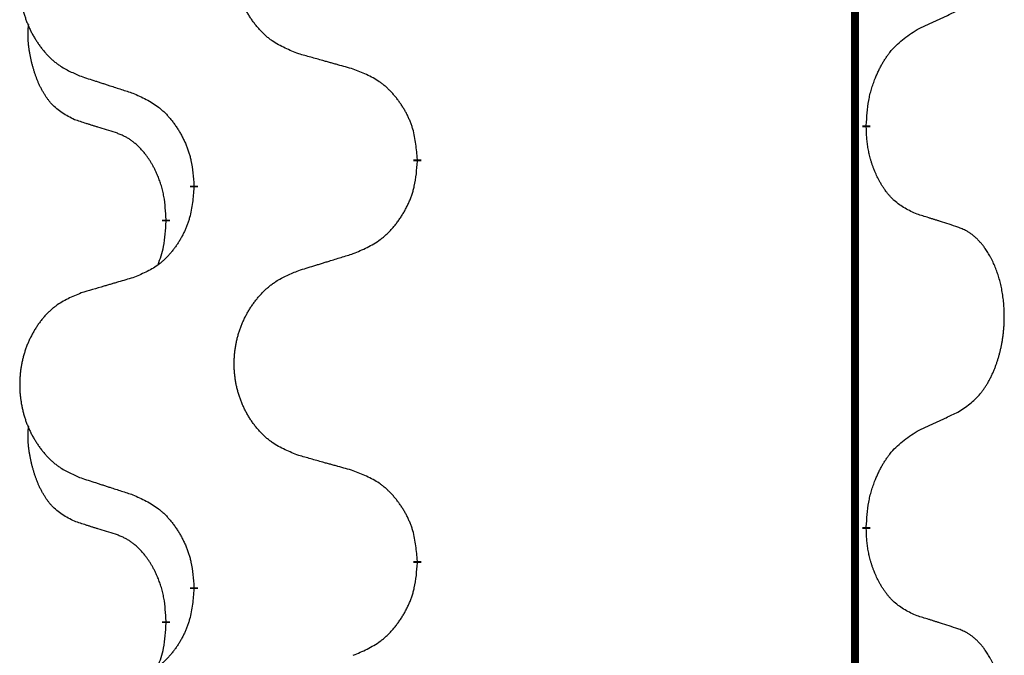
# Model space of a CAD drawing. Units: millimetres. Extents: x -497 to 736, y -825 to -184.
# Drawn here: x -407 to -399, y -458 to -453 of the extents above; entities that cross this region are included whole.
import ezdxf

# ---------------------------------------------------------------- set-up
doc = ezdxf.new("R2010")
doc.units = ezdxf.units.MM
doc.linetypes.add('SLD_Durchgehend', pattern=[0, 0, 0])

# ---------------------------------------------------------------- blocks, each defined once
blk = doc.blocks.new('HL50W-Füsse', base_point=(131.68, -573.4205))
at = {"color": 7, "linetype": 'SLD_Durchgehend', "const_width": 0.0625}
for points in [[(-400.1391, -329.9882), (-400.1391, -493.8882)], [(-400.049, -454.0083), (-400.049, -454.0233)], [(-403.5982, -454.2773), (-403.5982, -454.2923)], [(-405.3651, -454.4992), (-405.3651, -454.4842)], [(-405.5852, -454.7532), (-405.5852, -454.7682)], [(-400.049, -457.1833), (-400.049, -457.1983)], [(-403.5982, -457.4523), (-403.5982, -457.4673)], [(-405.3651, -457.6742), (-405.3651, -457.6592)], [(-405.5852, -457.9282), (-405.5852, -457.9432)]]:
    blk.add_lwpolyline(points, dxfattribs=at)
at = {"color": 7, "linetype": 'SLD_Durchgehend'}
for points, knots in [([(-404.5367, -453.443), (-404.5729, -453.4286), (-404.6454, -453.3997), (-404.7234, -453.3575), (-404.7709, -453.3223), (-404.7941, -453.3031), (-404.8162, -453.2827), (-404.8376, -453.261), (-404.8582, -453.2382), (-404.8779, -453.2143), (-404.8966, -453.1895), (-404.9142, -453.164), (-404.9308, -453.1379), (-404.9463, -453.1112), (-404.9608, -453.084), (-404.9743, -453.0561), (-404.9867, -453.0275), (-404.998, -452.9984), (-405.0082, -452.9688), (-405.0171, -452.939), (-405.0249, -452.9089), (-405.0315, -452.8785), (-405.0369, -452.848), (-405.0412, -452.8172), (-405.0443, -452.7862), (-405.0463, -452.755), (-405.0471, -452.7238), (-405.0467, -452.6926), (-405.0451, -452.6616), (-405.0424, -452.6306), (-405.0386, -452.5998), (-405.0336, -452.5692), (-405.0275, -452.5389), (-405.0204, -452.509), (-405.0121, -452.4793), (-405.0026, -452.45), (-404.9921, -452.4211), (-404.9804, -452.3926), (-404.9677, -452.3646), (-404.954, -452.3372), (-404.9393, -452.3105), (-404.9237, -452.2845), (-404.9071, -452.259), (-404.8896, -452.2342), (-404.871, -452.21), (-404.8515, -452.1865), (-404.831, -452.1638), (-404.8098, -452.1422), (-404.7878, -452.1217), (-404.7651, -452.1025), (-404.7415, -452.0844), (-404.6977, -452.0542), (-404.6294, -452.0184), (-404.5676, -451.9932), (-404.5367, -451.9806)], [0, 0, 0, 0, 0.117086, 0.234172, 0.26425, 0.294342, 0.324476, 0.354607, 0.385625, 0.416644, 0.447649, 0.478654, 0.509524, 0.540393, 0.571263, 0.602133, 0.633372, 0.664611, 0.695847, 0.727084, 0.758108, 0.789132, 0.820159, 0.851185, 0.8824, 0.913614, 0.944827, 0.97604, 1.007095, 1.038151, 1.069208, 1.100265, 1.131069, 1.161872, 1.192674, 1.223475, 1.254222, 1.284969, 1.315717, 1.346465, 1.376816, 1.407167, 1.437517, 1.467868, 1.498416, 1.528964, 1.559522, 1.59008, 1.619832, 1.649585, 1.679305, 1.709013, 1.809224, 1.909434, 1.909434, 1.909434, 1.909434]), ([(-406.2574, -452.1585), (-406.292, -452.173), (-406.3611, -452.2019), (-406.4352, -452.2442), (-406.4802, -452.2793), (-406.5022, -452.2985), (-406.5233, -452.3189), (-406.5436, -452.3405), (-406.5632, -452.3634), (-406.582, -452.3873), (-406.5997, -452.4121), (-406.6164, -452.4375), (-406.6322, -452.4636), (-406.647, -452.4903), (-406.6607, -452.5176), (-406.6735, -452.5455), (-406.6853, -452.5741), (-406.6961, -452.6032), (-406.7057, -452.6327), (-406.7143, -452.6626), (-406.7216, -452.6927), (-406.7279, -452.723), (-406.733, -452.7536), (-406.7371, -452.7843), (-406.7401, -452.8153), (-406.7419, -452.8465), (-406.7427, -452.8777), (-406.7423, -452.9089), (-406.7409, -452.9399), (-406.7383, -452.9709), (-406.7346, -453.0017), (-406.7299, -453.0323), (-406.7241, -453.0625), (-406.7173, -453.0925), (-406.7094, -453.1222), (-406.7005, -453.1515), (-406.6904, -453.1804), (-406.6794, -453.2088), (-406.6673, -453.2368), (-406.6542, -453.2642), (-406.6403, -453.2909), (-406.6254, -453.3169), (-406.6097, -453.3424), (-406.593, -453.3672), (-406.5754, -453.3914), (-406.5568, -453.4149), (-406.5373, -453.4376), (-406.5171, -453.4592), (-406.4962, -453.4797), (-406.4747, -453.4989), (-406.4523, -453.5171), (-406.4107, -453.5472), (-406.3458, -453.583), (-406.2869, -453.6083), (-406.2574, -453.6209)], [0, 0, 0, 0, 0.112481, 0.224961, 0.254205, 0.283463, 0.312765, 0.342064, 0.372505, 0.402946, 0.433372, 0.463798, 0.494314, 0.52483, 0.555347, 0.585864, 0.616922, 0.647981, 0.679038, 0.710095, 0.741061, 0.772027, 0.802995, 0.833963, 0.865172, 0.896381, 0.927588, 0.958795, 0.989832, 1.020868, 1.051906, 1.082944, 1.113652, 1.144359, 1.175065, 1.20577, 1.236283, 1.266796, 1.29731, 1.327824, 1.357761, 1.387698, 1.417635, 1.447572, 1.477483, 1.507394, 1.537316, 1.567238, 1.596112, 1.624989, 1.653829, 1.682658, 1.778901, 1.875145, 1.875145, 1.875145, 1.875145]), ([(-399.6482, -453.2515), (-399.6255, -453.2409), (-399.5799, -453.2198), (-399.5306, -453.1968), (-399.5001, -453.1825), (-399.4884, -453.1771), (-399.4767, -453.1716), (-399.4651, -453.1662), (-399.4534, -453.1607), (-399.4417, -453.1552), (-399.4301, -453.1497), (-399.4067, -453.1388), (-399.3718, -453.1223), (-399.3407, -453.1076), (-399.3251, -453.1003)], [0, 0, 0, 0, 0.075268, 0.1505361, 0.163415, 0.176294, 0.1891729, 0.2020518, 0.2149361, 0.2278204, 0.2407047, 0.253589, 0.3051493, 0.3567097, 0.3567097, 0.3567097, 0.3567097]), ([(-406.3091, -453.9636), (-406.3419, -453.9468), (-406.4076, -453.9133), (-406.471, -453.8608), (-406.5053, -453.8215), (-406.5194, -453.8035), (-406.5327, -453.7848), (-406.5457, -453.7648), (-406.5584, -453.7435), (-406.5708, -453.721), (-406.5824, -453.698), (-406.5928, -453.6753), (-406.6023, -453.6529), (-406.6108, -453.6309), (-406.6188, -453.6087), (-406.6265, -453.5858), (-406.6337, -453.5621), (-406.6406, -453.5377), (-406.6469, -453.5131), (-406.6528, -453.4878), (-406.6583, -453.4619), (-406.6634, -453.4352), (-406.6677, -453.4085), (-406.6713, -453.3814), (-406.6741, -453.3541), (-406.6759, -453.3265), (-406.6767, -453.2989), (-406.6763, -453.2701), (-406.6744, -453.2401), (-406.6725, -453.2194), (-406.6716, -453.209)], [0, 0, 0, 0, 0.1104767, 0.2209534, 0.2438284, 0.2667114, 0.2896326, 0.3125527, 0.3382849, 0.3640175, 0.389731, 0.4154442, 0.4390192, 0.4625939, 0.4861716, 0.5097495, 0.5351329, 0.5605162, 0.5859001, 0.6112844, 0.6383739, 0.665463, 0.6925584, 0.7196538, 0.7472958, 0.7749392, 0.8025614, 0.830178, 0.8614107, 0.8926434, 0.8926434, 0.8926434, 0.8926434]), ([(-400.049, -454.0083), (-400.047, -453.9753), (-400.043, -453.9094), (-400.0345, -453.8359), (-400.0252, -453.7884), (-400.0201, -453.766), (-400.0144, -453.7436), (-400.0081, -453.7218), (-400.0015, -453.7006), (-399.9945, -453.6799), (-399.987, -453.6594), (-399.9779, -453.636), (-399.967, -453.6099), (-399.954, -453.5812), (-399.94, -453.5529), (-399.9257, -453.5261), (-399.911, -453.5007), (-399.896, -453.4769), (-399.88, -453.4537), (-399.8404, -453.4014), (-399.766, -453.3285), (-399.6875, -453.2772), (-399.6482, -453.2515)], [0, 0, 0, 0, 0.0991279, 0.1982558, 0.2212992, 0.2443459, 0.2673984, 0.2904499, 0.3123028, 0.3341557, 0.3560082, 0.3778615, 0.4093786, 0.4408961, 0.4724293, 0.503962, 0.5321252, 0.5602895, 0.5884188, 0.6165402, 0.7571053, 0.8976704, 0.8976704, 0.8976704, 0.8976704]), ([(-404.1054, -453.5635), (-404.1255, -453.5579), (-404.1657, -453.5467), (-404.211, -453.5341), (-404.2411, -453.5257), (-404.2562, -453.5214), (-404.2713, -453.5172), (-404.2864, -453.513), (-404.3014, -453.5088), (-404.3165, -453.5046), (-404.3316, -453.5004), (-404.3733, -453.4887), (-404.4417, -453.4696), (-404.505, -453.4519), (-404.5367, -453.443)], [0, 0, 0, 0, 0.0626283, 0.1252565, 0.140914, 0.1565714, 0.1722289, 0.1878864, 0.2035442, 0.219202, 0.2348598, 0.2505176, 0.3491531, 0.4477886, 0.4477886, 0.4477886, 0.4477886]), ([(-403.5982, -454.2773), (-403.6017, -454.2371), (-403.6086, -454.1568), (-403.625, -454.0674), (-403.643, -454.01), (-403.6533, -453.9821), (-403.6648, -453.9546), (-403.6775, -453.9278), (-403.6912, -453.9015), (-403.706, -453.8759), (-403.7217, -453.8508), (-403.7383, -453.8265), (-403.7556, -453.8028), (-403.7738, -453.7799), (-403.7929, -453.7577), (-403.8126, -453.7365), (-403.8331, -453.7164), (-403.8542, -453.6975), (-403.8762, -453.6796), (-403.9224, -453.646), (-403.9987, -453.6053), (-404.0698, -453.5774), (-404.1054, -453.5635)], [0, 0, 0, 0, 0.1209346, 0.2418691, 0.2715902, 0.3013222, 0.3310797, 0.3608342, 0.3904011, 0.4199685, 0.4495293, 0.4790908, 0.5083301, 0.5375686, 0.5668172, 0.5960652, 0.6244344, 0.6528069, 0.6811435, 0.7094671, 0.8241186, 0.93877, 0.93877, 0.93877, 0.93877]), ([(-406.2574, -453.6209), (-406.2384, -453.6271), (-406.2004, -453.6394), (-406.1576, -453.6532), (-406.1291, -453.6625), (-406.1149, -453.6671), (-406.1006, -453.6717), (-406.0864, -453.6763), (-406.0721, -453.6809), (-406.0579, -453.6856), (-406.0436, -453.6902), (-406.0038, -453.7031), (-405.9383, -453.7243), (-405.8777, -453.744), (-405.8473, -453.7538)], [0, 0, 0, 0, 0.0599168, 0.1198336, 0.1348129, 0.1497923, 0.1647716, 0.179751, 0.1947305, 0.2097099, 0.2246894, 0.2396689, 0.3353723, 0.4310757, 0.4310757, 0.4310757, 0.4310757]), ([(-405.8473, -453.7538), (-405.812, -453.7698), (-405.7415, -453.8016), (-405.6662, -453.8472), (-405.6208, -453.8846), (-405.5986, -453.9051), (-405.5774, -453.9266), (-405.557, -453.9495), (-405.5374, -453.9735), (-405.5186, -453.9987), (-405.5008, -454.0246), (-405.4839, -454.0513), (-405.468, -454.0786), (-405.453, -454.1066), (-405.4392, -454.1352), (-405.4264, -454.1644), (-405.4148, -454.1942), (-405.4044, -454.2246), (-405.3955, -454.2554), (-405.3826, -454.3084), (-405.3719, -454.3849), (-405.3673, -454.4511), (-405.3651, -454.4842)], [0, 0, 0, 0, 0.1161018, 0.2322037, 0.2623496, 0.2925108, 0.3227169, 0.3529195, 0.3843764, 0.415834, 0.4472779, 0.4787225, 0.5104414, 0.5421594, 0.5738837, 0.6056077, 0.6377093, 0.6698134, 0.7018938, 0.7339652, 0.8335001, 0.9330351, 0.9330351, 0.9330351, 0.9330351]), ([(-405.986, -454.0658), (-406.0091, -454.0587), (-406.0553, -454.0446), (-406.1053, -454.0291), (-406.136, -454.0194), (-406.1476, -454.0158), (-406.1591, -454.0121), (-406.1706, -454.0085), (-406.1822, -454.0048), (-406.1937, -454.0011), (-406.2053, -453.9974), (-406.2283, -453.9899), (-406.263, -453.9787), (-406.2937, -453.9686), (-406.3091, -453.9636)], [0, 0, 0, 0, 0.072467, 0.1449339, 0.1570396, 0.1691453, 0.181251, 0.1933566, 0.2054742, 0.2175917, 0.2297093, 0.2418268, 0.2903502, 0.3388736, 0.3388736, 0.3388736, 0.3388736]), ([(-405.5852, -454.7532), (-405.5869, -454.7225), (-405.5904, -454.6612), (-405.598, -454.5928), (-405.6066, -454.5486), (-405.6113, -454.5276), (-405.6167, -454.5067), (-405.6224, -454.4864), (-405.6287, -454.4666), (-405.6352, -454.4475), (-405.6423, -454.4284), (-405.6506, -454.4077), (-405.6602, -454.3853), (-405.6714, -454.3614), (-405.6835, -454.3379), (-405.6959, -454.3155), (-405.7086, -454.2943), (-405.7216, -454.2743), (-405.7352, -454.2548), (-405.7509, -454.2339), (-405.7688, -454.212), (-405.7893, -454.1894), (-405.8111, -454.168), (-405.8331, -454.1486), (-405.8553, -454.1312), (-405.8776, -454.1159), (-405.9007, -454.102), (-405.9265, -454.0888), (-405.955, -454.0769), (-405.9757, -454.0695), (-405.986, -454.0658)], [0, 0, 0, 0, 0.0921911, 0.1843821, 0.20591, 0.2274409, 0.2489766, 0.2705115, 0.2907895, 0.3110675, 0.3313472, 0.3516275, 0.3780441, 0.4044611, 0.4308749, 0.4572883, 0.4811357, 0.5049824, 0.5288358, 0.5526907, 0.5831984, 0.6137075, 0.6442319, 0.6747535, 0.7017613, 0.7287719, 0.7557302, 0.7826753, 0.8155538, 0.8484323, 0.8484323, 0.8484323, 0.8484323]), ([(-399.6482, -454.7107), (-399.6802, -454.6961), (-399.7442, -454.6668), (-399.8088, -454.6215), (-399.8456, -454.5864), (-399.8617, -454.5692), (-399.877, -454.5513), (-399.8922, -454.532), (-399.9071, -454.5113), (-399.9217, -454.4892), (-399.9355, -454.4666), (-399.9476, -454.4448), (-399.9584, -454.4241), (-399.9679, -454.4044), (-399.9768, -454.3845), (-399.9855, -454.3638), (-399.9938, -454.3423), (-400.0017, -454.32), (-400.009, -454.2975), (-400.0154, -454.2758), (-400.021, -454.2549), (-400.0259, -454.2348), (-400.0303, -454.2146), (-400.0343, -454.194), (-400.0378, -454.173), (-400.0409, -454.1517), (-400.0434, -454.1303), (-400.046, -454.1018), (-400.0479, -454.0661), (-400.0486, -454.0376), (-400.049, -454.0233)], [0, 0, 0, 0, 0.1054562, 0.2109123, 0.2344291, 0.2579548, 0.2815165, 0.3050767, 0.3315574, 0.3580389, 0.3845049, 0.4109705, 0.4328054, 0.4546397, 0.4764736, 0.4983077, 0.5219471, 0.5455868, 0.5692264, 0.5928659, 0.6135516, 0.634237, 0.6549231, 0.6756092, 0.6971494, 0.71869, 0.740226, 0.7617607, 0.804578, 0.8473954, 0.8473954, 0.8473954, 0.8473954]), ([(-404.1054, -455.0227), (-404.0684, -455.0068), (-403.9944, -454.9751), (-403.9152, -454.9295), (-403.8673, -454.8919), (-403.8439, -454.8715), (-403.8216, -454.85), (-403.8002, -454.8271), (-403.7795, -454.8031), (-403.7597, -454.7779), (-403.741, -454.7519), (-403.7232, -454.7253), (-403.7065, -454.6979), (-403.6908, -454.67), (-403.6762, -454.6414), (-403.6627, -454.6122), (-403.6505, -454.5824), (-403.6396, -454.552), (-403.6302, -454.5212), (-403.6167, -454.4682), (-403.6054, -454.3916), (-403.6006, -454.3254), (-403.5982, -454.2923)], [0, 0, 0, 0, 0.1207225, 0.241445, 0.272411, 0.3033922, 0.334416, 0.3654362, 0.3974567, 0.4294779, 0.4614868, 0.4934965, 0.5255609, 0.5576245, 0.5896947, 0.6217645, 0.6540243, 0.6862868, 0.7185226, 0.7507482, 0.8503626, 0.9499769, 0.9499769, 0.9499769, 0.9499769]), ([(-405.3651, -454.4992), (-405.3684, -454.5393), (-405.375, -454.6196), (-405.3905, -454.709), (-405.4077, -454.7664), (-405.4174, -454.7943), (-405.4284, -454.8218), (-405.4404, -454.8487), (-405.4535, -454.8749), (-405.4675, -454.9005), (-405.4825, -454.9256), (-405.4982, -454.95), (-405.5147, -454.9736), (-405.532, -454.9965), (-405.5501, -455.0187), (-405.5689, -455.0399), (-405.5883, -455.06), (-405.6084, -455.0789), (-405.6294, -455.0968), (-405.6731, -455.1303), (-405.7455, -455.171), (-405.8134, -455.199), (-405.8473, -455.213)], [0, 0, 0, 0, 0.1207923, 0.2415845, 0.2711145, 0.3006544, 0.3302167, 0.3597763, 0.388964, 0.418152, 0.4473341, 0.4765167, 0.5051788, 0.5338402, 0.5625129, 0.591185, 0.618755, 0.6463281, 0.6738633, 0.7013854, 0.8115011, 0.9216168, 0.9216168, 0.9216168, 0.9216168]), ([(-405.6488, -455.1107), (-405.6403, -455.0869), (-405.6232, -455.0395), (-405.6011, -454.9587), (-405.5904, -454.8675), (-405.5869, -454.8013), (-405.5852, -454.7682)], [0, 0, 0, 0, 0.0756193, 0.1512387, 0.250723, 0.3502073, 0.3502073, 0.3502073, 0.3502073]), ([(-399.3251, -454.8129), (-399.3482, -454.8054), (-399.3942, -454.7904), (-399.4442, -454.7742), (-399.475, -454.7644), (-399.4865, -454.7608), (-399.4981, -454.7571), (-399.5096, -454.7535), (-399.5212, -454.7498), (-399.5327, -454.7462), (-399.5442, -454.7426), (-399.5673, -454.7355), (-399.602, -454.7248), (-399.6328, -454.7154), (-399.6482, -454.7107)], [0, 0, 0, 0, 0.0726997, 0.1453994, 0.1575073, 0.1696152, 0.1817231, 0.193831, 0.205927, 0.2180229, 0.2301189, 0.2422149, 0.2905443, 0.3388737, 0.3388737, 0.3388737, 0.3388737]), ([(-399.3251, -456.2753), (-399.293, -456.2545), (-399.2289, -456.2128), (-399.1665, -456.1539), (-399.132, -456.1104), (-399.1169, -456.0894), (-399.1027, -456.0677), (-399.0888, -456.0446), (-399.0752, -456.0201), (-399.062, -455.9942), (-399.0497, -455.9679), (-399.0387, -455.9422), (-399.0288, -455.9173), (-399.02, -455.8931), (-399.0117, -455.8688), (-399.0039, -455.8437), (-398.9966, -455.8179), (-398.9898, -455.7913), (-398.9837, -455.7646), (-398.9782, -455.7372), (-398.9732, -455.7091), (-398.9689, -455.6804), (-398.9653, -455.6515), (-398.9624, -455.6224), (-398.9602, -455.5929), (-398.9587, -455.5632), (-398.958, -455.5334), (-398.958, -455.5049), (-398.9587, -455.4778), (-398.9599, -455.4521), (-398.9616, -455.4264), (-398.964, -455.401), (-398.9669, -455.3758), (-398.9702, -455.351), (-398.9742, -455.3262), (-398.9786, -455.3022), (-398.9835, -455.2789), (-398.9887, -455.2564), (-398.9945, -455.234), (-399.0006, -455.2122), (-399.0072, -455.1909), (-399.014, -455.1703), (-399.0214, -455.1499), (-399.0294, -455.1295), (-399.0379, -455.1092), (-399.047, -455.0891), (-399.0567, -455.0692), (-399.0667, -455.0502), (-399.077, -455.032), (-399.0874, -455.0146), (-399.0984, -454.9976), (-399.1112, -454.979), (-399.1261, -454.9592), (-399.1432, -454.9382), (-399.1614, -454.9182), (-399.1799, -454.9), (-399.1986, -454.8835), (-399.2174, -454.8687), (-399.2369, -454.8552), (-399.2612, -454.8407), (-399.2907, -454.8267), (-399.3136, -454.8175), (-399.3251, -454.8129)], [0, 0, 0, 0, 0.114626, 0.229253, 0.255136, 0.281028, 0.306957, 0.332884, 0.361934, 0.390985, 0.420018, 0.449052, 0.474762, 0.500472, 0.526183, 0.551894, 0.5793, 0.606707, 0.634112, 0.661518, 0.690573, 0.719628, 0.748686, 0.777743, 0.807529, 0.837316, 0.867099, 0.896882, 0.922639, 0.948395, 0.974152, 0.999908, 1.024987, 1.050066, 1.075144, 1.100222, 1.123355, 1.146488, 1.16962, 1.192753, 1.214494, 1.236235, 1.257976, 1.279718, 1.301816, 1.323914, 1.34601, 1.368106, 1.38839, 1.408673, 1.42896, 1.449249, 1.476285, 1.503323, 1.530378, 1.557432, 1.581269, 1.605108, 1.628896, 1.652672, 1.68974, 1.726808, 1.726808, 1.726808, 1.726808]), ([(-404.5367, -455.1556), (-404.5167, -455.1494), (-404.4767, -455.1371), (-404.4317, -455.1233), (-404.4018, -455.114), (-404.3868, -455.1094), (-404.3718, -455.1048), (-404.3568, -455.1002), (-404.3418, -455.0956), (-404.3268, -455.0909), (-404.3118, -455.0863), (-404.2699, -455.0734), (-404.2011, -455.0522), (-404.1373, -455.0325), (-404.1054, -455.0227)], [0, 0, 0, 0, 0.062728, 0.1254559, 0.141138, 0.1568202, 0.1725023, 0.1881844, 0.2038666, 0.2195488, 0.235231, 0.2509132, 0.3511056, 0.4512981, 0.4512981, 0.4512981, 0.4512981]), ([(-404.5367, -456.618), (-404.5729, -456.6036), (-404.6454, -456.5747), (-404.7234, -456.5325), (-404.7709, -456.4973), (-404.7941, -456.4781), (-404.8162, -456.4577), (-404.8376, -456.436), (-404.8582, -456.4132), (-404.8779, -456.3893), (-404.8966, -456.3645), (-404.9142, -456.339), (-404.9308, -456.3129), (-404.9463, -456.2862), (-404.9608, -456.259), (-404.9743, -456.2311), (-404.9867, -456.2025), (-404.998, -456.1734), (-405.0082, -456.1438), (-405.0171, -456.114), (-405.0249, -456.0839), (-405.0315, -456.0535), (-405.0369, -456.023), (-405.0412, -455.9922), (-405.0443, -455.9612), (-405.0463, -455.93), (-405.0471, -455.8988), (-405.0467, -455.8676), (-405.0451, -455.8366), (-405.0424, -455.8056), (-405.0386, -455.7748), (-405.0336, -455.7442), (-405.0275, -455.7139), (-405.0204, -455.684), (-405.0121, -455.6543), (-405.0026, -455.625), (-404.9921, -455.5961), (-404.9804, -455.5676), (-404.9677, -455.5396), (-404.954, -455.5122), (-404.9393, -455.4855), (-404.9237, -455.4595), (-404.9071, -455.434), (-404.8896, -455.4092), (-404.871, -455.385), (-404.8515, -455.3615), (-404.831, -455.3388), (-404.8098, -455.3172), (-404.7878, -455.2967), (-404.7651, -455.2775), (-404.7415, -455.2594), (-404.6977, -455.2292), (-404.6294, -455.1934), (-404.5676, -455.1682), (-404.5367, -455.1556)], [0, 0, 0, 0, 0.117086, 0.234172, 0.26425, 0.294342, 0.324476, 0.354607, 0.385625, 0.416644, 0.447649, 0.478654, 0.509524, 0.540393, 0.571263, 0.602133, 0.633372, 0.664611, 0.695847, 0.727084, 0.758108, 0.789132, 0.820159, 0.851185, 0.8824, 0.913614, 0.944827, 0.97604, 1.007095, 1.038151, 1.069208, 1.100265, 1.131069, 1.161872, 1.192674, 1.223475, 1.254222, 1.284969, 1.315717, 1.346465, 1.376816, 1.407167, 1.437517, 1.467868, 1.498416, 1.528964, 1.559522, 1.59008, 1.619832, 1.649585, 1.679305, 1.709013, 1.809224, 1.909434, 1.909434, 1.909434, 1.909434]), ([(-405.8473, -455.213), (-405.8664, -455.2186), (-405.9047, -455.2298), (-405.9477, -455.2424), (-405.9764, -455.2508), (-405.9907, -455.2551), (-406.0051, -455.2593), (-406.0194, -455.2635), (-406.0337, -455.2677), (-406.0481, -455.2719), (-406.0624, -455.2761), (-406.1021, -455.2878), (-406.1671, -455.3069), (-406.2273, -455.3246), (-406.2574, -455.3335)], [0, 0, 0, 0, 0.0597754, 0.1195507, 0.1344951, 0.1494396, 0.164384, 0.1793284, 0.1942733, 0.2092182, 0.2241631, 0.239108, 0.3332541, 0.4274002, 0.4274002, 0.4274002, 0.4274002]), ([(-406.2574, -455.3335), (-406.292, -455.348), (-406.3611, -455.3769), (-406.4352, -455.4192), (-406.4802, -455.4543), (-406.5022, -455.4735), (-406.5233, -455.4939), (-406.5436, -455.5155), (-406.5632, -455.5384), (-406.582, -455.5623), (-406.5997, -455.5871), (-406.6164, -455.6125), (-406.6322, -455.6386), (-406.647, -455.6653), (-406.6607, -455.6926), (-406.6735, -455.7205), (-406.6853, -455.7491), (-406.6961, -455.7782), (-406.7057, -455.8077), (-406.7143, -455.8376), (-406.7216, -455.8677), (-406.7279, -455.898), (-406.733, -455.9286), (-406.7371, -455.9593), (-406.7401, -455.9903), (-406.7419, -456.0215), (-406.7427, -456.0527), (-406.7423, -456.0839), (-406.7409, -456.1149), (-406.7383, -456.1459), (-406.7346, -456.1767), (-406.7299, -456.2073), (-406.7241, -456.2375), (-406.7173, -456.2675), (-406.7094, -456.2972), (-406.7005, -456.3265), (-406.6904, -456.3554), (-406.6794, -456.3838), (-406.6673, -456.4118), (-406.6542, -456.4392), (-406.6403, -456.4659), (-406.6254, -456.4919), (-406.6097, -456.5174), (-406.593, -456.5422), (-406.5754, -456.5664), (-406.5568, -456.5899), (-406.5373, -456.6126), (-406.5171, -456.6342), (-406.4962, -456.6547), (-406.4747, -456.6739), (-406.4523, -456.6921), (-406.4107, -456.7222), (-406.3458, -456.758), (-406.2869, -456.7833), (-406.2574, -456.7959)], [0, 0, 0, 0, 0.112481, 0.224961, 0.254205, 0.283463, 0.312765, 0.342064, 0.372505, 0.402946, 0.433372, 0.463798, 0.494314, 0.52483, 0.555347, 0.585864, 0.616922, 0.647981, 0.679038, 0.710095, 0.741061, 0.772027, 0.802995, 0.833963, 0.865172, 0.896381, 0.927588, 0.958795, 0.989832, 1.020868, 1.051906, 1.082944, 1.113652, 1.144359, 1.175065, 1.20577, 1.236283, 1.266796, 1.29731, 1.327824, 1.357761, 1.387698, 1.417635, 1.447572, 1.477483, 1.507394, 1.537316, 1.567238, 1.596112, 1.624989, 1.653829, 1.682658, 1.778901, 1.875145, 1.875145, 1.875145, 1.875145]), ([(-399.6482, -456.4265), (-399.6255, -456.4159), (-399.5799, -456.3948), (-399.5306, -456.3718), (-399.5001, -456.3575), (-399.4884, -456.3521), (-399.4767, -456.3466), (-399.4651, -456.3412), (-399.4534, -456.3357), (-399.4417, -456.3302), (-399.4301, -456.3247), (-399.4067, -456.3138), (-399.3718, -456.2973), (-399.3407, -456.2826), (-399.3251, -456.2753)], [0, 0, 0, 0, 0.075268, 0.1505361, 0.163415, 0.176294, 0.1891729, 0.2020518, 0.2149361, 0.2278204, 0.2407047, 0.253589, 0.3051493, 0.3567097, 0.3567097, 0.3567097, 0.3567097]), ([(-406.3091, -457.1386), (-406.3419, -457.1218), (-406.4076, -457.0883), (-406.471, -457.0358), (-406.5053, -456.9965), (-406.5194, -456.9785), (-406.5327, -456.9598), (-406.5457, -456.9398), (-406.5584, -456.9185), (-406.5708, -456.896), (-406.5824, -456.873), (-406.5928, -456.8503), (-406.6023, -456.8279), (-406.6108, -456.8059), (-406.6188, -456.7837), (-406.6265, -456.7608), (-406.6337, -456.7371), (-406.6406, -456.7127), (-406.6469, -456.6881), (-406.6528, -456.6628), (-406.6583, -456.6369), (-406.6634, -456.6102), (-406.6677, -456.5835), (-406.6713, -456.5564), (-406.6741, -456.5291), (-406.6759, -456.5015), (-406.6767, -456.4739), (-406.6763, -456.4451), (-406.6744, -456.4151), (-406.6725, -456.3944), (-406.6716, -456.384)], [0, 0, 0, 0, 0.1104767, 0.2209534, 0.2438284, 0.2667114, 0.2896326, 0.3125527, 0.3382849, 0.3640175, 0.389731, 0.4154442, 0.4390192, 0.4625939, 0.4861716, 0.5097495, 0.5351329, 0.5605162, 0.5859001, 0.6112844, 0.6383739, 0.665463, 0.6925584, 0.7196538, 0.7472958, 0.7749392, 0.8025614, 0.830178, 0.8614107, 0.8926434, 0.8926434, 0.8926434, 0.8926434]), ([(-400.049, -457.1833), (-400.047, -457.1503), (-400.043, -457.0844), (-400.0345, -457.0109), (-400.0252, -456.9634), (-400.0201, -456.941), (-400.0144, -456.9186), (-400.0081, -456.8968), (-400.0015, -456.8756), (-399.9945, -456.8549), (-399.987, -456.8344), (-399.9779, -456.811), (-399.967, -456.7849), (-399.954, -456.7562), (-399.94, -456.7279), (-399.9257, -456.7011), (-399.911, -456.6757), (-399.896, -456.6519), (-399.88, -456.6287), (-399.8404, -456.5764), (-399.766, -456.5035), (-399.6875, -456.4522), (-399.6482, -456.4265)], [0, 0, 0, 0, 0.0991279, 0.1982558, 0.2212992, 0.2443459, 0.2673984, 0.2904499, 0.3123028, 0.3341557, 0.3560082, 0.3778615, 0.4093786, 0.4408961, 0.4724293, 0.503962, 0.5321252, 0.5602895, 0.5884188, 0.6165402, 0.7571053, 0.8976704, 0.8976704, 0.8976704, 0.8976704]), ([(-404.1054, -456.7385), (-404.1255, -456.7329), (-404.1657, -456.7217), (-404.211, -456.7091), (-404.2411, -456.7007), (-404.2562, -456.6964), (-404.2713, -456.6922), (-404.2864, -456.688), (-404.3014, -456.6838), (-404.3165, -456.6796), (-404.3316, -456.6754), (-404.3733, -456.6637), (-404.4417, -456.6446), (-404.505, -456.6269), (-404.5367, -456.618)], [0, 0, 0, 0, 0.0626283, 0.1252565, 0.140914, 0.1565714, 0.1722289, 0.1878864, 0.2035442, 0.219202, 0.2348598, 0.2505176, 0.3491531, 0.4477886, 0.4477886, 0.4477886, 0.4477886]), ([(-406.2574, -456.7959), (-406.2384, -456.8021), (-406.2004, -456.8144), (-406.1576, -456.8282), (-406.1291, -456.8375), (-406.1149, -456.8421), (-406.1006, -456.8467), (-406.0864, -456.8513), (-406.0721, -456.8559), (-406.0579, -456.8606), (-406.0436, -456.8652), (-406.0038, -456.8781), (-405.9383, -456.8993), (-405.8777, -456.919), (-405.8473, -456.9288)], [0, 0, 0, 0, 0.0599168, 0.1198336, 0.1348129, 0.1497923, 0.1647716, 0.179751, 0.1947305, 0.2097099, 0.2246894, 0.2396689, 0.3353723, 0.4310757, 0.4310757, 0.4310757, 0.4310757]), ([(-403.5982, -457.4523), (-403.6017, -457.4121), (-403.6086, -457.3318), (-403.625, -457.2424), (-403.643, -457.185), (-403.6533, -457.1571), (-403.6648, -457.1296), (-403.6775, -457.1028), (-403.6912, -457.0765), (-403.706, -457.0509), (-403.7217, -457.0258), (-403.7383, -457.0015), (-403.7556, -456.9778), (-403.7738, -456.9549), (-403.7929, -456.9327), (-403.8126, -456.9115), (-403.8331, -456.8914), (-403.8542, -456.8725), (-403.8762, -456.8546), (-403.9224, -456.821), (-403.9987, -456.7803), (-404.0698, -456.7524), (-404.1054, -456.7385)], [0, 0, 0, 0, 0.1209346, 0.2418691, 0.2715902, 0.3013222, 0.3310797, 0.3608342, 0.3904011, 0.4199685, 0.4495293, 0.4790908, 0.5083301, 0.5375686, 0.5668172, 0.5960652, 0.6244344, 0.6528069, 0.6811435, 0.7094671, 0.8241186, 0.93877, 0.93877, 0.93877, 0.93877]), ([(-405.8473, -456.9288), (-405.812, -456.9448), (-405.7415, -456.9766), (-405.6662, -457.0222), (-405.6208, -457.0596), (-405.5986, -457.0801), (-405.5774, -457.1016), (-405.557, -457.1245), (-405.5374, -457.1485), (-405.5186, -457.1737), (-405.5008, -457.1996), (-405.4839, -457.2263), (-405.468, -457.2536), (-405.453, -457.2816), (-405.4392, -457.3102), (-405.4264, -457.3394), (-405.4148, -457.3692), (-405.4044, -457.3996), (-405.3955, -457.4304), (-405.3826, -457.4834), (-405.3719, -457.5599), (-405.3673, -457.6261), (-405.3651, -457.6592)], [0, 0, 0, 0, 0.1161018, 0.2322037, 0.2623496, 0.2925108, 0.3227169, 0.3529195, 0.3843764, 0.415834, 0.4472779, 0.4787225, 0.5104414, 0.5421594, 0.5738837, 0.6056077, 0.6377093, 0.6698134, 0.7018938, 0.7339652, 0.8335001, 0.9330351, 0.9330351, 0.9330351, 0.9330351]), ([(-405.986, -457.2408), (-406.0091, -457.2337), (-406.0553, -457.2196), (-406.1053, -457.2041), (-406.136, -457.1944), (-406.1476, -457.1908), (-406.1591, -457.1871), (-406.1706, -457.1835), (-406.1822, -457.1798), (-406.1937, -457.1761), (-406.2053, -457.1724), (-406.2283, -457.1649), (-406.263, -457.1537), (-406.2937, -457.1436), (-406.3091, -457.1386)], [0, 0, 0, 0, 0.072467, 0.1449339, 0.1570396, 0.1691453, 0.181251, 0.1933566, 0.2054742, 0.2175917, 0.2297093, 0.2418268, 0.2903502, 0.3388736, 0.3388736, 0.3388736, 0.3388736]), ([(-405.5852, -457.9282), (-405.5869, -457.8975), (-405.5904, -457.8362), (-405.598, -457.7678), (-405.6066, -457.7236), (-405.6113, -457.7026), (-405.6167, -457.6817), (-405.6224, -457.6614), (-405.6287, -457.6416), (-405.6352, -457.6225), (-405.6423, -457.6034), (-405.6506, -457.5827), (-405.6602, -457.5603), (-405.6714, -457.5364), (-405.6835, -457.5129), (-405.6959, -457.4905), (-405.7086, -457.4693), (-405.7216, -457.4493), (-405.7352, -457.4298), (-405.7509, -457.4089), (-405.7688, -457.387), (-405.7893, -457.3644), (-405.8111, -457.343), (-405.8331, -457.3236), (-405.8553, -457.3062), (-405.8776, -457.2909), (-405.9007, -457.277), (-405.9265, -457.2638), (-405.955, -457.2519), (-405.9757, -457.2445), (-405.986, -457.2408)], [0, 0, 0, 0, 0.0921911, 0.1843821, 0.20591, 0.2274409, 0.2489766, 0.2705115, 0.2907895, 0.3110675, 0.3313472, 0.3516275, 0.3780441, 0.4044611, 0.4308749, 0.4572883, 0.4811357, 0.5049824, 0.5288358, 0.5526907, 0.5831984, 0.6137075, 0.6442319, 0.6747535, 0.7017613, 0.7287719, 0.7557302, 0.7826753, 0.8155538, 0.8484323, 0.8484323, 0.8484323, 0.8484323]), ([(-399.6482, -457.8857), (-399.6802, -457.8711), (-399.7442, -457.8418), (-399.8088, -457.7965), (-399.8456, -457.7614), (-399.8617, -457.7442), (-399.877, -457.7263), (-399.8922, -457.707), (-399.9071, -457.6863), (-399.9217, -457.6642), (-399.9355, -457.6416), (-399.9476, -457.6198), (-399.9584, -457.5991), (-399.9679, -457.5794), (-399.9768, -457.5595), (-399.9855, -457.5388), (-399.9938, -457.5173), (-400.0017, -457.495), (-400.009, -457.4725), (-400.0154, -457.4508), (-400.021, -457.4299), (-400.0259, -457.4098), (-400.0303, -457.3896), (-400.0343, -457.369), (-400.0378, -457.348), (-400.0409, -457.3267), (-400.0434, -457.3053), (-400.046, -457.2768), (-400.0479, -457.2411), (-400.0486, -457.2126), (-400.049, -457.1983)], [0, 0, 0, 0, 0.1054562, 0.2109123, 0.2344291, 0.2579548, 0.2815165, 0.3050767, 0.3315574, 0.3580389, 0.3845049, 0.4109705, 0.4328054, 0.4546397, 0.4764736, 0.4983077, 0.5219471, 0.5455868, 0.5692264, 0.5928659, 0.6135516, 0.634237, 0.6549231, 0.6756092, 0.6971494, 0.71869, 0.740226, 0.7617607, 0.804578, 0.8473954, 0.8473954, 0.8473954, 0.8473954]), ([(-404.1054, -458.1977), (-404.0684, -458.1818), (-403.9944, -458.1501), (-403.9152, -458.1045), (-403.8673, -458.0669), (-403.8439, -458.0465), (-403.8216, -458.025), (-403.8002, -458.0021), (-403.7795, -457.9781), (-403.7597, -457.9529), (-403.741, -457.9269), (-403.7232, -457.9003), (-403.7065, -457.8729), (-403.6908, -457.845), (-403.6762, -457.8164), (-403.6627, -457.7872), (-403.6505, -457.7574), (-403.6396, -457.727), (-403.6302, -457.6962), (-403.6167, -457.6432), (-403.6054, -457.5666), (-403.6006, -457.5004), (-403.5982, -457.4673)], [0, 0, 0, 0, 0.1207225, 0.241445, 0.272411, 0.3033922, 0.334416, 0.3654362, 0.3974567, 0.4294779, 0.4614868, 0.4934965, 0.5255609, 0.5576245, 0.5896947, 0.6217645, 0.6540243, 0.6862868, 0.7185226, 0.7507482, 0.8503626, 0.9499769, 0.9499769, 0.9499769, 0.9499769]), ([(-405.3651, -457.6742), (-405.3684, -457.7143), (-405.375, -457.7946), (-405.3905, -457.884), (-405.4077, -457.9414), (-405.4174, -457.9693), (-405.4284, -457.9968), (-405.4404, -458.0237), (-405.4535, -458.0499), (-405.4675, -458.0755), (-405.4825, -458.1006), (-405.4982, -458.125), (-405.5147, -458.1486), (-405.532, -458.1715), (-405.5501, -458.1937), (-405.5689, -458.2149), (-405.5883, -458.235), (-405.6084, -458.2539), (-405.6294, -458.2718), (-405.6731, -458.3053), (-405.7455, -458.346), (-405.8134, -458.374), (-405.8473, -458.388)], [0, 0, 0, 0, 0.1207923, 0.2415845, 0.2711145, 0.3006544, 0.3302167, 0.3597763, 0.388964, 0.418152, 0.4473341, 0.4765167, 0.5051788, 0.5338402, 0.5625129, 0.591185, 0.618755, 0.6463281, 0.6738633, 0.7013854, 0.8115011, 0.9216168, 0.9216168, 0.9216168, 0.9216168]), ([(-399.3251, -457.9879), (-399.3482, -457.9804), (-399.3942, -457.9654), (-399.4442, -457.9492), (-399.475, -457.9394), (-399.4865, -457.9358), (-399.4981, -457.9321), (-399.5096, -457.9285), (-399.5212, -457.9248), (-399.5327, -457.9212), (-399.5442, -457.9176), (-399.5673, -457.9105), (-399.602, -457.8998), (-399.6328, -457.8904), (-399.6482, -457.8857)], [0, 0, 0, 0, 0.0726997, 0.1453994, 0.1575073, 0.1696152, 0.1817231, 0.193831, 0.205927, 0.2180229, 0.2301189, 0.2422149, 0.2905443, 0.3388737, 0.3388737, 0.3388737, 0.3388737]), ([(-405.6488, -458.2857), (-405.6403, -458.2619), (-405.6232, -458.2145), (-405.6011, -458.1337), (-405.5904, -458.0425), (-405.5869, -457.9763), (-405.5852, -457.9432)], [0, 0, 0, 0, 0.0756193, 0.1512387, 0.250723, 0.3502073, 0.3502073, 0.3502073, 0.3502073]), ([(-399.3251, -459.4503), (-399.293, -459.4295), (-399.2289, -459.3878), (-399.1665, -459.3289), (-399.132, -459.2854), (-399.1169, -459.2644), (-399.1027, -459.2427), (-399.0888, -459.2196), (-399.0752, -459.1951), (-399.062, -459.1692), (-399.0497, -459.1429), (-399.0387, -459.1172), (-399.0288, -459.0923), (-399.02, -459.0681), (-399.0117, -459.0438), (-399.0039, -459.0187), (-398.9966, -458.9929), (-398.9898, -458.9663), (-398.9837, -458.9396), (-398.9782, -458.9122), (-398.9732, -458.8841), (-398.9689, -458.8554), (-398.9653, -458.8265), (-398.9624, -458.7974), (-398.9602, -458.7679), (-398.9587, -458.7382), (-398.958, -458.7084), (-398.958, -458.6799), (-398.9587, -458.6528), (-398.9599, -458.6271), (-398.9616, -458.6014), (-398.964, -458.576), (-398.9669, -458.5508), (-398.9702, -458.526), (-398.9742, -458.5012), (-398.9786, -458.4772), (-398.9835, -458.4539), (-398.9887, -458.4314), (-398.9945, -458.409), (-399.0006, -458.3872), (-399.0072, -458.3659), (-399.014, -458.3453), (-399.0214, -458.3249), (-399.0294, -458.3045), (-399.0379, -458.2842), (-399.047, -458.2641), (-399.0567, -458.2442), (-399.0667, -458.2252), (-399.077, -458.207), (-399.0874, -458.1896), (-399.0984, -458.1726), (-399.1112, -458.154), (-399.1261, -458.1342), (-399.1432, -458.1132), (-399.1614, -458.0932), (-399.1799, -458.075), (-399.1986, -458.0585), (-399.2174, -458.0437), (-399.2369, -458.0302), (-399.2612, -458.0157), (-399.2907, -458.0017), (-399.3136, -457.9925), (-399.3251, -457.9879)], [0, 0, 0, 0, 0.114626, 0.229253, 0.255136, 0.281028, 0.306957, 0.332884, 0.361934, 0.390985, 0.420018, 0.449052, 0.474762, 0.500472, 0.526183, 0.551894, 0.5793, 0.606707, 0.634112, 0.661518, 0.690573, 0.719628, 0.748686, 0.777743, 0.807529, 0.837316, 0.867099, 0.896882, 0.922639, 0.948395, 0.974152, 0.999908, 1.024987, 1.050066, 1.075144, 1.100222, 1.123355, 1.146488, 1.16962, 1.192753, 1.214494, 1.236235, 1.257976, 1.279718, 1.301816, 1.323914, 1.34601, 1.368106, 1.38839, 1.408673, 1.42896, 1.449249, 1.476285, 1.503323, 1.530378, 1.557432, 1.581269, 1.605108, 1.628896, 1.652672, 1.68974, 1.726808, 1.726808, 1.726808, 1.726808])]:
    blk.add_open_spline(points, degree=3, knots=knots, dxfattribs=at)
blk = doc.blocks.new('Bgr_HL50WF__30', base_point=(119.3636, -506.5356))
blk.add_blockref('HL50W-Füsse', (131.68, -573.4205))

msp = doc.modelspace()

# ---------------------------------------------------------------- block references
msp.add_blockref('Bgr_HL50WF__30', (119.3636, -506.5356))

doc.saveas('drawing.dxf')
